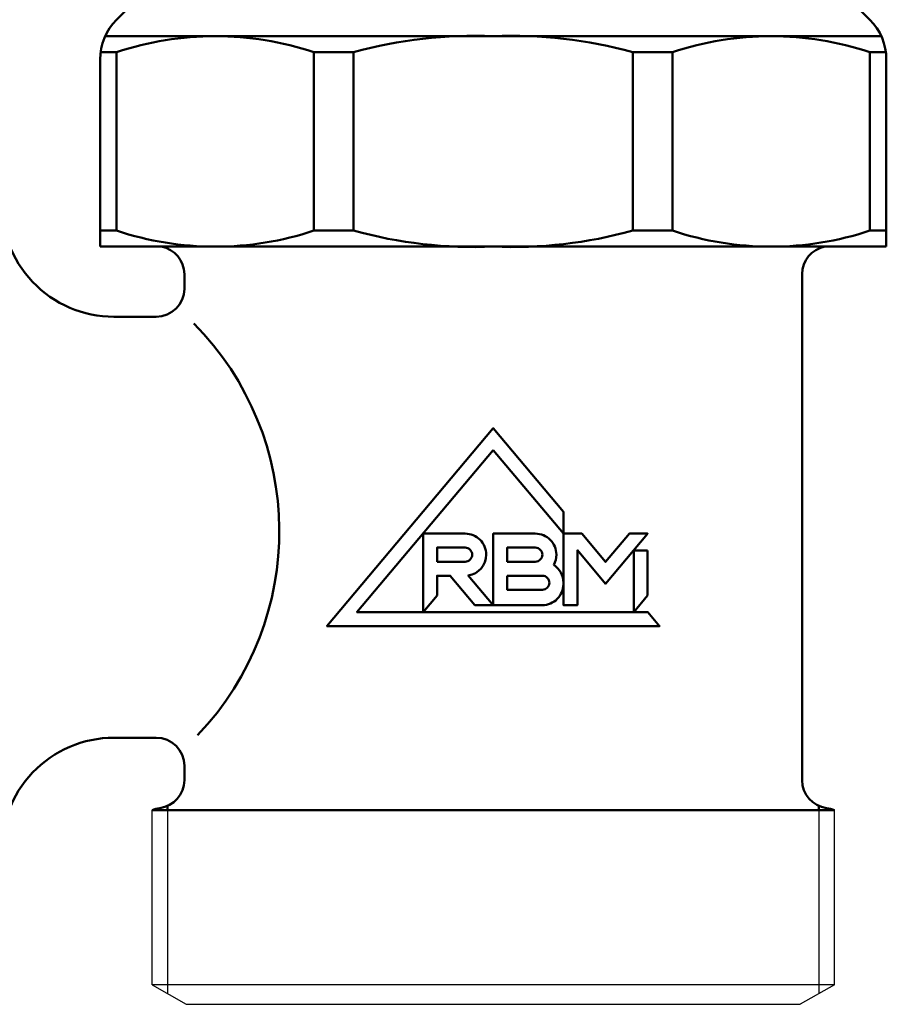
# Model space of a CAD drawing. Extents: x 220 to 723, y -86 to 277.
# Drawn here: x 253 to 284, y 46 to 81 of the extents above; entities that cross this region are included whole.
import ezdxf

# ---------------------------------------------------------------- set-up
doc = ezdxf.new("R2010")
doc.units = 0
doc.layers.get('0').update_dxf_attribs({"linetype": 'CONTINUOUS'})
doc.layers.add('AM_0', color=7, linetype='CONTINUOUS', lineweight=50)

# ---------------------------------------------------------------- blocks, each defined once
blk = doc.blocks.new('DETENTORE DI REGOLAZIOE AD ANGOLO PER TUBO RAME O POLIETILENE DN10 (3)')
at = {"layer": 'AM_0'}
for p, q in [((33.537, 22.137), (29.486, 18.086)), ((52.263, 22.137), (56.314, 18.086)), ((29.08, 17.5), (42.9, 17.5)), ((56.72, 17.5), (42.9, 17.5)), ((28.917, 16.929), (29.486, 16.929)), ((29.486, 16.929), (29.486, 10.571)), ((36.515, 16.929), (36.515, 10.571)), ((36.515, 16.929), (37.929, 16.929)), ((37.929, 10.571), (37.929, 16.929)), ((47.871, 10.571), (47.871, 16.929)), ((49.285, 16.929), (47.871, 16.929)), ((49.285, 16.929), (49.285, 10.571)), ((56.314, 16.929), (56.314, 10.571)), ((56.883, 16.929), (56.314, 16.929)), ((28.9, 16.672), (28.9, 10)), ((56.9, 16.672), (56.9, 10)), ((28.9, 10.571), (29.486, 10.571)), ((36.515, 10.571), (37.929, 10.571)), ((49.285, 10.571), (47.871, 10.571)), ((56.9, 10.571), (56.314, 10.571)), ((28.9, 10), (56.9, 10)), ((31.3, 10), (31.3, 9.932)), ((54.5, 10), (54.5, 9.932)), ((31.9, 9.016), (31.9, 8.5)), ((53.9, 9.016), (53.9, 0)), ((29.394, 7.5), (30.9, 7.5)), ((53.9, -9.016), (53.9, 0)), ((29.394, -7.5), (30.9, -7.5)), ((31.9, -8.5), (31.9, -8.5)), ((31.9, -8.5), (31.9, -8.5)), ((31.9, -9.016), (31.9, -8.5)), ((53.9, -8.5), (53.9, -8.5)), ((55.05, -10.083), (30.75, -10.083)), ((31.3, -10.083), (31.3, -9.932)), ((54.5, -10.083), (54.5, -9.932))]:
    blk.add_line(p, q, dxfattribs=at)
for points in [[(42.9, 2.748), (45.4, -0.227), (45.4, 0.55), (42.9, 3.525), (36.975, -3.525), (48.825, -3.525), (48.405, -3.025), (38.048, -3.025)], [(46.053, -0.227), (45.4, -0.227), (45.4, -2.775), (45.9, -2.775), (45.9, -0.822), (46.904, -2.016), (48.4, -0.233), (48.4, -0.227), (47.752, -0.227), (46.903, -1.238)], [(48.4, -0.823), (47.905, -0.823), (47.905, -3.025), (48.4, -2.429)]]:
    blk.add_lwpolyline(points, close=True, dxfattribs=at)
for points in [[(42.65, -0.977, 0.414214), (41.9, -0.227), (40.4, -0.227), (40.4, -3.025), (40.9, -2.429), (40.9, -1.727), (41.368, -1.727), (42.247, -2.775), (42.9, -2.775), (42.013, -1.718, 0.370479)], [(45.054, -1.345, 0.128863), (45.15, -0.977, 0.414214), (44.4, -0.227), (42.9, -0.227), (42.9, -2.775), (44.65, -2.775, 0.414214), (45.4, -2.025), (45.4, -1.977, 0.25603)], [(40.9, -1.227), (40.9, -0.727), (41.9, -0.727, -0.414214), (42.15, -0.977, -0.414214), (41.9, -1.227)], [(43.4, -1.227), (43.4, -0.727), (44.4, -0.727, -0.414214), (44.65, -0.977, -0.414214), (44.4, -1.227)], [(43.4, -1.727), (44.65, -1.727, -0.414214), (44.9, -1.977, -0.414214), (44.65, -2.227), (43.4, -2.227)]]:
    blk.add_lwpolyline(points, format="xyb", close=True, dxfattribs=at)
for centre, radius, start, end in [((30.9, 16.672), 2, 135, 180), ((54.9, 16.672), 2, 0, 45), ((33.001, 6.394), 11.106, 71.5501, 108.4499), ((42.237, 1.35), 16.164, 87.6481, 105.4544), ((43.563, 1.35), 16.164, 74.5456, 92.3519), ((52.799, 6.394), 11.106, 71.5501, 108.4499), ((29.394, 11.5), 4, 177.134, 270), ((33.001, 21.106), 11.106, 251.5501, 288.4499), ((42.237, 26.15), 16.164, 254.5456, 272.3519), ((43.563, 26.15), 16.164, 267.6481, 285.4544), ((52.799, 21.106), 11.106, 251.5501, 288.4499), ((30.9, 9.016), 1, 0, 79.8382), ((54.9, 9.016), 1, 100.1618, 180), ((30.9, 8.5), 1, 270, 0), ((24.756, -0.145), 10.525, 316.3627, 44.736), ((29.394, -11.5), 4, 90, 182.866), ((30.9, -8.5), 1, 0, 90), ((30.9, -9.016), 1, 277.1808, 0), ((54.9, -9.016), 1, 180, 262.8192), ((31.15, -11), 1, 97.1808, 113.5782), ((54.65, -11), 1, 66.4218, 82.8192)]:
    blk.add_arc(centre, radius, start, end, dxfattribs=at)

msp = doc.modelspace()

# ---------------------------------------------------------------- linework, layer by layer
for p, q in [((257.623, 46.955), (257.623, 53.172)), ((258.173, 53.172), (258.173, 46.638)), ((281.373, 53.172), (281.373, 46.638)), ((281.923, 46.955), (281.923, 53.172)), ((281.923, 46.955), (257.623, 46.955)), ((257.623, 46.955), (258.835, 46.255)), ((281.923, 46.955), (280.71, 46.255)), ((258.835, 46.255), (280.71, 46.255))]:
    msp.add_line(p, q)

# ---------------------------------------------------------------- block references
msp.add_blockref('DETENTORE DI REGOLAZIOE AD ANGOLO PER TUBO RAME O POLIETILENE DN10 (3)', (226.873, 63.255))

doc.saveas('drawing.dxf')
